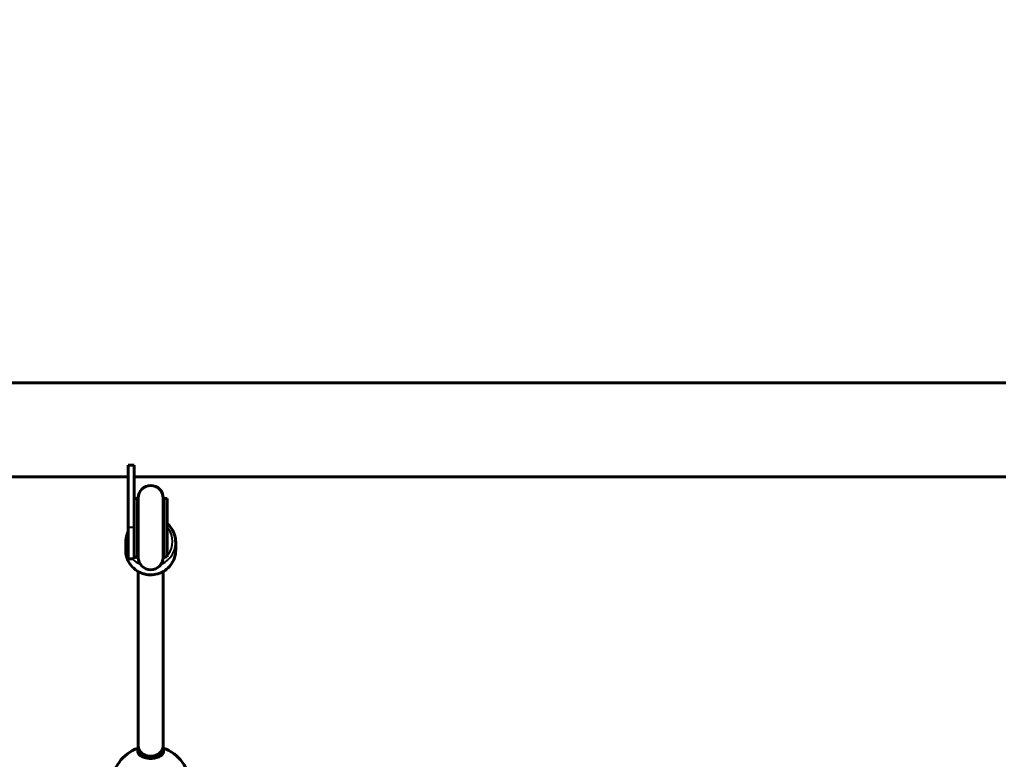
# Model space of a CAD drawing. Units: millimetres. Extents: x 6508 to 21310, y -2406 to 23017.
# Drawn here: x 16413 to 17044, y 10078 to 10552 of the extents above; entities that cross this region are included whole.
import ezdxf

# ---------------------------------------------------------------- set-up
doc = ezdxf.new("R2010")
doc.units = ezdxf.units.MM
doc.header["$LTSCALE"] = 130
doc.layers.add('Widoczne (ISO)', color=7, linetype='Continuous', lineweight=60)
doc.layers.add('Widoczne wąskie (ISO)', color=7, linetype='Continuous', lineweight=40)
doc.layers.add('Wymiar (ISO)', color=7, linetype='Continuous', lineweight=18, true_color=0x00803f)
doc.styles.add('Tekst etykiety (ISO)', font='tahoma.ttf')
doc.dimstyles.new('Domyślne (ISO)', dxfattribs={"dimscale": 130, "dimtxt": 3.5, "dimasz": 2.5, "dimexe": 3.175, "dimexo": 0, "dimgap": 0.762, "dimtad": 1, "dimtoh": 1, "dimdec": 0, "dimrnd": 1e-08, "dimzin": 0, "dimtxsty": 'Tekst etykiety (ISO)', "dimcen": 0.09, "dimdle": 10, "dimclrd": 256, "dimclre": 256, "dimclrt": 256, "dimadec": 0, "dimazin": 0, "dimtfac": 0.714286, "dimtdec": 0, "dimtmove": 0, "dimatfit": 3, "dimfxl": 0, "dimtolj": 1, "dimtzin": 0, "dimlwd": -1, "dimlwe": -1, "dimarcsym": 0})

# ---------------------------------------------------------------- blocks, each defined once
blk = doc.blocks.new('*D8')
at = {"layer": 'Defpoints', "color": 0, "transparency": 16777216}
for p in [(9045.41, 10257.4), (18254.47, 10257.4), (18254.47, 1412.24)]:
    blk.add_point(p, dxfattribs=at)
at = {"layer": 'Wymiar (ISO)', "transparency": 16777216}
for p, q in [((9045.41, 10257.4), (9045.41, 999.49)), ((18254.47, 10257.4), (18254.47, 999.49)), ((9370.41, 1412.24), (17929.47, 1412.24))]:
    blk.add_line(p, q, dxfattribs=at)
for points in [[(9370.41, 1466.41), (9370.41, 1358.08), (9045.41, 1412.24)], [(17929.47, 1466.41), (17929.47, 1358.08), (18254.47, 1412.24)]]:
    blk.add_solid(points, dxfattribs=at)
at = {"layer": 'Wymiar (ISO)', "transparency": 16777216, "insert": (13649.94, 1985.25), "char_height": 455, "attachment_point": 2, "style": 'Tekst etykiety (ISO)'}
blk.add_mtext('\\A1;9209', dxfattribs=at)
blk = doc.blocks.new('*D9')
at = {"layer": 'Defpoints', "color": 0, "transparency": 16777216}
for p in [(7090.78, 12608.95), (9384.94, 12608.95), (16645.77, 3774.28)]:
    blk.add_point(p, dxfattribs=at)
at = {"layer": 'Wymiar (ISO)', "transparency": 16777216}
for p, q in [((9384.94, 12608.95), (6678.03, 12608.95)), ((7090.78, 4099.28), (7090.78, 12283.95)), ((16645.77, 3774.28), (6678.03, 3774.28))]:
    blk.add_line(p, q, dxfattribs=at)
for points in [[(7036.61, 12283.95), (7144.95, 12283.95), (7090.78, 12608.95)], [(7036.61, 4099.28), (7144.95, 4099.28), (7090.78, 3774.28)]]:
    blk.add_solid(points, dxfattribs=at)
at = {"layer": 'Wymiar (ISO)', "transparency": 16777216, "insert": (6515.94, 8191.61), "char_height": 455, "attachment_point": 2, "rotation": 90, "style": 'Tekst etykiety (ISO)'}
blk.add_mtext('\\A1;8835', dxfattribs=at)

msp = doc.modelspace()

# ---------------------------------------------------------------- linework, layer by layer
at = {"layer": 'Widoczne (ISO)'}
for p, q in [((17045.34, 10319.21), (16181.04, 10319.21)), ((16486.94, 10266.49), (16482.94, 10266.49)), ((16482.94, 10266.49), (16482.94, 10226.49)), ((16486.94, 10226.49), (16486.94, 10266.49)), ((16482.94, 10258.91), (16181.04, 10258.91)), ((17045.34, 10258.91), (16486.94, 10258.91)), ((16488.94, 10245.13), (16486.94, 10245.13)), ((16488.94, 10245.13), (16488.94, 10207.86)), ((16489.44, 10245.49), (16489.44, 10207.49)), ((16505.44, 10207.49), (16505.44, 10245.49)), ((16505.94, 10245.13), (16505.94, 10207.86)), ((16507.94, 10245.13), (16505.94, 10245.13)), ((16507.94, 10245.13), (16507.94, 10207.86)), ((16482.94, 10206.49), (16482.94, 10226.49)), ((16486.94, 10226.49), (16486.94, 10206.49)), ((16481.44, 10217.18), (16481.44, 10211.94)), ((16513.44, 10217.18), (16513.44, 10211.94)), ((16488.94, 10207.86), (16486.94, 10207.86)), ((16507.94, 10207.86), (16505.94, 10207.86)), ((16482.94, 10206.49), (16486.94, 10206.49)), ((16489.44, 10086.56), (16489.44, 10198.33)), ((16505.44, 10086.56), (16505.44, 10198.33)), ((16489.44, 10081.97), (16489.44, 10086.56)), ((16505.44, 10081.97), (16505.44, 10086.56))]:
    msp.add_line(p, q, dxfattribs=at)
for centre, radius, start, end in [((16497.44, 10245.49), 8, 0, 180), ((16497.44, 10245.13), 8.5, 180, 199.74992), ((16497.44, 10245.13), 8.5, 340.25008, 0), ((16497.44, 10207.86), 8.5, 160.25008, 180), ((16497.44, 10207.86), 8.5, 0, 19.74992), ((16497.44, 10207.49), 8, 180, 0), ((16497.44, 10061.56), 25, 108.65617, 251.34383), ((16497.44, 10061.56), 25, 288.66968, 71.33032)]:
    msp.add_arc(centre, radius, start, end, dxfattribs=at)
for major_axis, start_param, end_param in [((-8, 0), 0, 3.141593), ((8, 0), 3.141593, 6.283185)]:
    msp.add_ellipse((16497.44, 10086.56), major_axis=major_axis, ratio=0.815522, start_param=start_param, end_param=end_param, dxfattribs=at)
for points, knots in [([(16507.94, 10229.04), (16509.04, 10228.1), (16510.01, 10227.01), (16511.75, 10224.41), (16512.45, 10222.86), (16513.26, 10219.92), (16513.44, 10218.55), (16513.44, 10217.18)], [3.8587176, 3.8587176, 3.8587176, 3.8587176, 4.1324543, 4.1324543, 4.4518687, 4.4518687, 4.712389, 4.712389, 4.712389, 4.712389]), ([(16481.44, 10217.18), (16481.44, 10218.85), (16481.71, 10220.52), (16482.44, 10222.69), (16482.67, 10223.27), (16482.94, 10223.82)], [1.5707963, 1.5707963, 1.5707963, 1.5707963, 1.889217, 1.889217, 2.0062601, 2.0062601, 2.0062601, 2.0062601]), ([(16513.44, 10211.94), (16513.44, 10210.27), (16513.16, 10208.6), (16512.1, 10205.42), (16511.3, 10203.92), (16509.27, 10201.23), (16508.03, 10200.05), (16505.24, 10198.12), (16503.69, 10197.38), (16500.42, 10196.41), (16498.7, 10196.19), (16495.28, 10196.28), (16493.58, 10196.6), (16490.37, 10197.75), (16488.85, 10198.57), (16486.17, 10200.66), (16485, 10201.91), (16483.13, 10204.71), (16482.42, 10206.26), (16481.62, 10209.2), (16481.44, 10210.57), (16481.44, 10211.94)], [4.712389, 4.712389, 4.712389, 4.712389, 5.03081, 5.03081, 5.349561, 5.349561, 5.669147, 5.669147, 5.989699, 5.989699, 6.310973, 6.310973, 6.632479, 6.632479, 6.953657, 6.953657, 7.274047, 7.274047, 7.593461, 7.593461, 7.853982, 7.853982, 7.853982, 7.853982]), ([(16505.44, 10083.85), (16505.61, 10083.55), (16505.69, 10083.24), (16505.69, 10082.44), (16505.47, 10081.89), (16504.59, 10080.84), (16503.93, 10080.34), (16502.44, 10079.57), (16501.54, 10079.23), (16499.56, 10078.76), (16498.47, 10078.64), (16496.41, 10078.64), (16495.32, 10078.76), (16493.34, 10079.23), (16492.44, 10079.57), (16490.95, 10080.34), (16490.29, 10080.84), (16489.4, 10081.89), (16489.19, 10082.44), (16489.19, 10082.93)], [2.385044, 2.385044, 2.385044, 2.385044, 2.60083, 2.60083, 2.951154, 2.951154, 3.301477, 3.301477, 3.611802, 3.611802, 3.922127, 3.922127, 4.232451, 4.232451, 4.542776, 4.542776, 4.8931, 4.8931, 5.243423, 5.243423, 5.243423, 5.243423])]:
    msp.add_open_spline(points, degree=3, knots=knots, dxfattribs=at)
msp.add_open_spline([(16489.19, 10082.93), (16489.19, 10083.24), (16489.27, 10083.55), (16489.44, 10083.86)], degree=3, dxfattribs=at)
at = {"layer": 'Widoczne wąskie (ISO)'}
msp.add_line((16486.74, 10226.49), (16483.14, 10226.49), dxfattribs=at)
for centre, major_axis, start_param, end_param in [((16497.44, 10217.58), (14, 0), 5.632724, 6.933646), ((16497.44, 10217.18), (-16, 0), 0.021823, 0.414646), ((16497.44, 10217.18), (16, 0), 5.190329, 6.225667), ((16497.44, 10211.94), (16, 0), 3.298672, 6.126106), ((16497.44, 10217.18), (16, 0), 3.911892, 4.271963), ((16497.44, 10217.58), (-14, 0), 0.797325, 0.961658), ((16497.44, 10217.58), (-14, 0), 2.179934, 2.344268)]:
    msp.add_ellipse(centre, major_axis=major_axis, ratio=0.97948, start_param=start_param, end_param=end_param, dxfattribs=at)

# ---------------------------------------------------------------- dimensions: what is measured, and where the dimension line sits
at = {"layer": 'Wymiar (ISO)'}
dim = msp.add_linear_dim(base=(7090.78, 12608.95), p1=(16645.77, 3774.28), p2=(9384.94, 12608.95), angle=90, dimstyle='Domyślne (ISO)', override={"dimtoh": 0, "dimdec": 0, "dimtp": 0, "dimtm": 0, "dimtdec": 0, "dimtofl": 0, "dimatfit": 1}, dxfattribs=at)
dim.commit()
dim.dimension.update_dxf_attribs({"geometry": '*D9', "text_midpoint": (7090.78, 8191.61), "dimtype": 160})
dim = msp.add_linear_dim(base=(18254.47, 1412.24), p1=(9045.41, 10257.4), p2=(18254.47, 10257.4), dimstyle='Domyślne (ISO)', override={"dimtoh": 0, "dimdec": 0, "dimtp": 0, "dimtm": 0, "dimtdec": 0, "dimtofl": 0, "dimatfit": 1}, dxfattribs=at)
dim.commit()
dim.dimension.update_dxf_attribs({"geometry": '*D8', "text_midpoint": (13649.94, 1412.24), "dimtype": 160})

doc.saveas('drawing.dxf')
